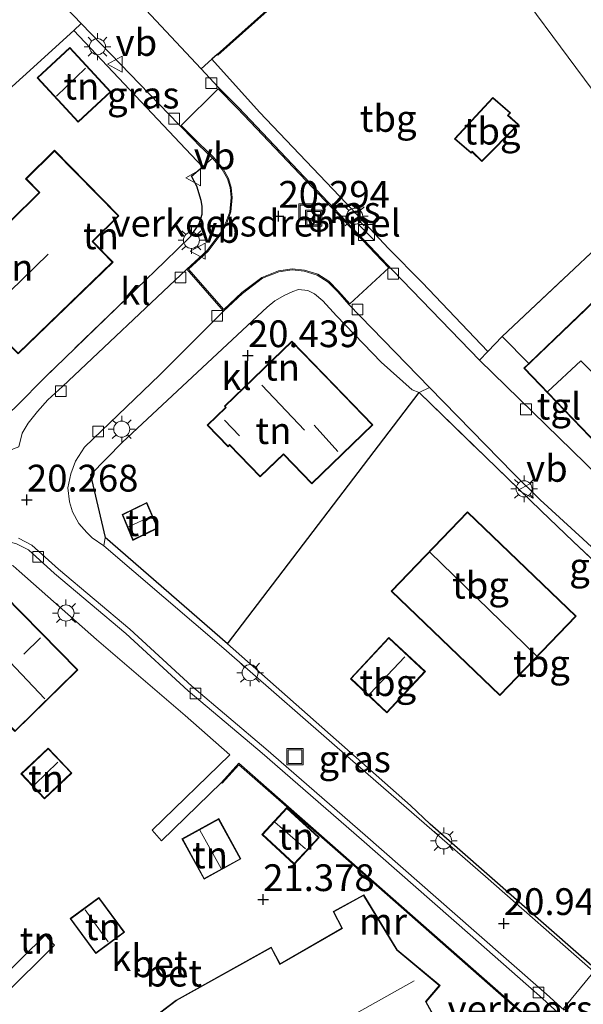
# Model space of a CAD drawing. Units: metres. Extents: x 199995 to 206345, y 362499 to 368753.
# Drawn here: x 200227 to 200280, y 364490 to 364582 of the extents above; entities that cross this region are included whole.
import ezdxf
from ezdxf.enums import TextEntityAlignment as Align

# ---------------------------------------------------------------- set-up
doc = ezdxf.new("R2010")
doc.units = ezdxf.units.M
doc.linetypes.add('IE-TERREINAFSCHEIDING', pattern=[10, 8, -2])
doc.layers.get('0').update_dxf_attribs({"lineweight": 25})
for name, color, linetype in [('B-ME-GW-HOOGTEPUNT-S-B1', 10, 'Continuous'), ('B-ME-IE-TERREINAFSCHEIDING-HAAG-L-B1', 10, 'Continuous'), ('B-ME-IE-TERREINAFSCHEIDING-HAAGRASTER-L-B1', 10, 'Continuous')]:
    doc.layers.add(name, color=color, linetype=linetype)
for name, color, linetype, lineweight in [('B-ME-IE-GRASLAND-GV-B6', 93, 'Continuous', 18), ('B-ME-IE-GRONDWERKLIJN-GROND_INGERICHT-GV-B6', 253, 'Continuous', 18), ('B-ME-IE-HULPGEOMETRIE-L-B1', 53, 'Continuous', 18), ('B-ME-IE-INRICHTINGSELEMENT-S-B1', 253, 'Continuous', 18), ('B-ME-IE-MEUBILAIR_WEGMEUBILAIR-LICHTMAST-S-B1', 8, 'Continuous', 18), ('B-ME-IE-TERREINAFSCHEIDING-DOORGANG-L-B1', 8, 'IE-TERREINAFSCHEIDING-KUNSTMATIG-OPEN', 18), ('B-ME-IE-TERREINAFSCHEIDING-RASTERHEKWERK-L-B1', 8, 'IE-TERREINAFSCHEIDING', 18), ('B-ME-KG-KADASTRAAL-DAKRAND-L-B1', 13, 'Continuous', 18), ('B-ME-KG-KADASTRAAL-NOKLIJN-L-B1', 13, 'Continuous', 18), ('B-ME-MW-MUUR-GV-B6', 8, 'IE-TERREINAFSCHEIDING-KUNSTMATIG', 18), ('B-ME-VH-DREMPEL-GV-B6', 8, 'Continuous', 18), ('B-ME-VH-VERH_SOORT-BETON-OVERIG-GV-B6', 8, 'IE-TERREINAFSCHEIDING-NATUURLIJK-HOUTWAL', 18), ('B-ME-VH-VERH_SOORT-BITUMEN-GV-B6', 8, 'IE-TERREINAFSCHEIDING-NATUURLIJK-HOUTWAL', 18), ('B-ME-VH-VERH_SOORT-KLINKERS-GV-B6', 8, 'IE-TERREINAFSCHEIDING-NATUURLIJK-HOUTWAL', 18), ('B-ME-VH-VERH_SOORT-TEGELS-GV-B6', 8, 'Continuous', 18), ('B-ME-VV-KOLK-S-B1', 8, 'Continuous', 18), ('B-ME-VW-MEUBILAIR_WEGMEUBILAIR-VERKEERSBORD-S-B1', 8, 'Continuous', 18)]:
    doc.layers.add(name, color=color, linetype=linetype, lineweight=lineweight)
doc.styles.add('NLCS-ISO', font='NLCS-ISO.TTF')
doc.linetypes.add('IE-TERREINAFSCHEIDING-KUNSTMATIG', pattern='A,4,[82,NLCS.SHX,S=0.75,R=90,X=0,Y=0],4,-2', length=10)
doc.linetypes.add('IE-TERREINAFSCHEIDING-KUNSTMATIG-OPEN', pattern='A,7,-1.5,[67,NLCS.SHX,S=0.75,R=0,X=0,Y=0],-1.5', length=10)
doc.linetypes.add('IE-TERREINAFSCHEIDING-NATUURLIJK-HOUTWAL', pattern='A,7,-1.5,[67,NLCS.SHX,S=0.75,R=45,X=0,Y=0],-1.5,7,-1.5,[70,NLCS.SHX,S=0.75,R=0,X=0,Y=0],-1.5', length=20)

# ---------------------------------------------------------------- blocks, each defined once
blk = doc.blocks.new('hoogtepunt')
for p, q in [((-0.5, 0), (0.5, 0)), ((0, 0.5), (0, -0.5))]:
    blk.add_line(p, q)
blk = doc.blocks.new('kast')
blk.add_line((-0.75, -0.75), (0.75, 0.75))
blk.add_lwpolyline([(-0.75, 0.75), (0.75, 0.75), (0.75, -0.75), (-0.75, -0.75)], close=True)
blk = doc.blocks.new('lantaarnpaal')
for p, q in [((0, 0.75), (0, 1.25)), ((-0.75, 0), (-1.25, 0)), ((-0.884, 0.884), (-0.53, 0.53)), ((0.53, 0.53), (0.884, 0.884)), ((0.75, 0), (1.25, 0)), ((-0.53, -0.53), (-0.884, -0.884)), ((0, -0.75), (0, -1.25)), ((0.53, -0.53), (0.884, -0.884))]:
    blk.add_line(p, q)
blk.add_circle((0, 0), 0.75)
blk = doc.blocks.new('kolk')
blk.add_lwpolyline([(-0.5, -0.5), (0.5, -0.5), (0.5, 0.5), (-0.5, 0.5)], close=True)
blk = doc.blocks.new('put')
for p, q in [((0.75, 0.75), (-0.75, 0.75)), ((-0.75, 0.75), (-0.75, -0.75)), ((0.75, -0.75), (0.75, 0.75)), ((-0.75, -0.75), (0.75, -0.75))]:
    blk.add_line(p, q)
blk.add_lwpolyline([(-0.625, 0.625), (0.625, 0.625), (0.625, -0.625), (-0.625, -0.625)], close=True)
blk = doc.blocks.new('verkeersbord')
for p, q in [((0, 0.75), (-0.75, -0.625)), ((0.75, -0.625), (0, 0.75)), ((-0.75, -0.625), (0.75, -0.625))]:
    blk.add_line(p, q)

msp = doc.modelspace()

# ---------------------------------------------------------------- linework, layer by layer
at = {"layer": 'B-ME-IE-GRASLAND-GV-B6'}
for points in [[(200232.483, 364582.313, 19.824), (200233.176, 364581.595, 19.834), (200232.491, 364580.938, 19.824), (200222.92, 364572.265, 20.159), (200214.869, 364564.559, 20.421), (200204.204, 364554.117, 20.218), (200200.393, 364557.148, 20.085), (200188.355, 364566.155, 19.867), (200196.895, 364576.747, 20.012), (200202.651, 364583.757, 19.947), (200214.081, 364598.275, 19.755), (200217.337, 364597.525, 19.76), (200227.582, 364587.314, 19.733), (200232.483, 364582.313, 19.824)], [(200244.117, 364570.289, 20.197), (200245.457, 364569.018, 20.257), (200244.499, 364568.194, 20.222), (200232.491, 364580.938, 19.824), (200233.176, 364581.595, 19.834), (200242.299, 364572.142, 19.963), (200243.747, 364570.666, 20.194), (200244.117, 364570.289, 20.197)], [(200271.159, 364550.946, 20.206), (200270.396, 364550.145, 20.225), (200262.282, 364558.523, 20.148), (200260.132, 364560.785, 20.284), (200247.86, 364573.726, 20.235), (200245.974, 364575.641, 20.102), (200244.396, 364577.336, 20.064), (200245.377, 364578.246, 20.025), (200249.82, 364573.31, 20.069), (200257.944, 364564.787, 20.171), (200261.884, 364560.58, 20.189), (200265.037, 364557.38, 20.142), (200271.159, 364550.946, 20.206)], [(200264.733, 364547.108, 20.379), (200265.704, 364547.584, 20.142), (200273.568, 364539.55, 20.27), (200276.06, 364537.093, 20.34), (200280.035, 364533.462, 20.39), (200288.312, 364525.798, 20.365), (200296.492, 364517.857, 20.387), (200299.556, 364514.752, 20.485), (200299.056, 364514.18, 20.521), (200294.85, 364518.056, 20.493), (200289.019, 364523.876, 20.526), (200279.131, 364533.197, 20.496), (200276.147, 364536.078, 20.479), (200264.733, 364547.108, 20.379)], [(200246.85, 364523.65, 20.532), (200263.943, 364508.528, 20.955), (200265.785, 364506.807, 20.982), (200282.153, 364492.444, 20.933), (200281.966, 364492.207, 20.933), (200281.005, 364493.065, 20.918), (200270.957, 364501.91, 20.944), (200258.55, 364512.694, 20.77), (200246.486, 364523.207, 20.564), (200235.295, 364532.797, 20.312), (200235.403, 364533.576, 20.312), (200246.85, 364523.65, 20.532)]]:
    msp.add_polyline3d(points, dxfattribs=at)
at = {"layer": 'B-ME-IE-GRONDWERKLIJN-GROND_INGERICHT-GV-B6'}
for points in [[(200296.482, 364586.5, 19.975), (200302.268, 364580.366, 20.127), (200293.693, 364572.276, 20.133), (200287.55, 364566.48, 20.137), (200265.391, 364596.344, 19.873), (200269.822, 364600.021, 19.841), (200274.448, 364604.215, 19.892), (200276.914, 364606.242, 19.922), (200277.619, 364605.513, 19.951), (200296.482, 364586.5, 19.975)], [(200287.55, 364566.48, 20.137), (200272.505, 364552.36, 20.173), (200271.159, 364550.946, 20.206), (200265.037, 364557.38, 20.142), (200261.884, 364560.58, 20.189), (200257.944, 364564.787, 20.171), (200249.82, 364573.31, 20.069), (200245.377, 364578.246, 20.025), (200245.879, 364578.694, 20.025), (200245.946, 364578.62, 19.783), (200255.446, 364587.127, 19.705), (200255.379, 364587.201, 20.025), (200260.894, 364592.177, 19.965), (200265.391, 364596.344, 19.873), (200287.55, 364566.48, 20.137)], [(200255.379, 364587.201, 20.025), (200245.879, 364578.694, 20.025), (200245.377, 364578.246, 20.025), (200244.396, 364577.336, 20.064), (200237.826, 364584.393, 19.904)], [(200244.499, 364568.194, 20.222), (200243.47, 364567.319, 20.239), (200243.982, 364566.375, 20.292), (200244.383, 364565.051, 20.297), (200244.489, 364564.506, 20.299), (200244.468, 364563.785, 20.302), (200244.2, 364562.863, 20.298), (200243.416, 364561.722, 20.274), (200240.987, 364559.342, 20.233), (200238.343, 364556.812, 20.229), (200229.778, 364548.522, 20.334), (200227.18, 364545.901, 20.315), (200222.101, 364541.043, 20.31), (200204.204, 364554.117, 20.218), (200214.869, 364564.559, 20.421), (200222.92, 364572.265, 20.159), (200232.491, 364580.938, 19.824), (200244.499, 364568.194, 20.222)], [(200235.955, 364575.203, 20.498), (200232.107, 364579.352, 20.498), (200229.049, 364576.516, 20.498), (200232.896, 364572.367, 20.498), (200235.955, 364575.203, 20.498)], [(200304.926, 364542.985, 20.599), (200294.467, 364532.102, 20.531), (200287.427, 364538.254, 20.451), (200283.845, 364541.385, 20.284), (200303.099, 364559.874, 20.284), (200302.671, 364560.32, 20.284), (200310.093, 364567.447, 20.284), (200304.414, 364573.361, 20.284), (200303.876, 364572.846, 20.284), (200302.331, 364574.455, 20.284), (200295.321, 364567.724, 20.284), (200294.503, 364568.575, 20.284), (200274.985, 364549.834, 20.284), (200272.505, 364552.36, 20.173), (200287.55, 364566.48, 20.137), (200289.158, 364564.319, 20.153), (200294.591, 364569.4, 20.153), (200302.166, 364576.278, 20.153), (200310.682, 364567.431, 20.22), (200303.361, 364559.857, 20.225), (200297.01, 364553.646, 20.225), (200304.926, 364542.985, 20.599)], [(200274.039, 364572.149, 19.888), (200273.064, 364573.007, 19.888), (200273.277, 364573.239, 19.888), (200271.623, 364574.678, 19.888), (200268.052, 364570.803, 19.888), (200269.602, 364569.469, 19.888), (200269.704, 364569.571, 19.888), (200270.607, 364568.678, 19.888), (200274.039, 364572.149, 19.888)], [(200223.013, 364550.405, 20.313), (200225.331, 364552.689, 20.313), (200227.276, 364550.714, 20.313), (200236.156, 364559.279, 20.313), (200234.267, 364561.21, 20.313), (200236.705, 364563.612, 20.313), (200230.672, 364569.735, 20.313), (200227.982, 364567.085, 20.313), (200229.253, 364565.796, 20.313), (200221.104, 364557.768, 20.313), (200219.722, 364559.17, 20.402), (200217.01, 364556.499, 20.43), (200223.013, 364550.405, 20.313)], [(200257.031, 364554.286, 20.282), (200261.21, 364549.957, 20.33), (200264.107, 364547.361, 20.354), (200264.733, 364547.108, 20.379), (200246.85, 364523.65, 20.532), (200235.403, 364533.576, 20.312), (200234.046, 364539.421, 20.409), (200237.032, 364542.462, 20.395), (200250.54, 364555.097, 20.334), (200251.253, 364555.672, 20.333), (200252.193, 364556.204, 20.334), (200252.935, 364556.562, 20.337), (200253.465, 364556.748, 20.336), (200254.349, 364556.633, 20.337), (200254.973, 364556.321, 20.333), (200255.76, 364555.689, 20.319), (200257.031, 364554.286, 20.282)], [(200260.427, 364544.101, 20.644), (200252.866, 364551.925, 20.644), (200246.561, 364545.832, 20.644), (200246.662, 364545.728, 20.644), (200244.943, 364544.066, 20.644), (200246.898, 364542.042, 20.644), (200247.041, 364542.181, 20.644), (200249.896, 364539.226, 20.644), (200252.069, 364541.326, 20.644), (200254.718, 364538.584, 20.644), (200260.427, 364544.101, 20.644)], [(200276.147, 364536.078, 20.479), (200279.131, 364533.197, 20.496), (200289.019, 364523.876, 20.526), (200294.85, 364518.056, 20.493), (200299.056, 364514.18, 20.521), (200282.153, 364492.444, 20.933), (200265.785, 364506.807, 20.982), (200263.943, 364508.528, 20.955), (200246.85, 364523.65, 20.532), (200264.733, 364547.108, 20.379), (200276.147, 364536.078, 20.479)], [(200240.331, 364534.459, 20.753), (200239.309, 364536.836, 20.753), (200237.002, 364535.726, 20.753), (200238.014, 364533.307, 20.753), (200240.331, 364534.459, 20.753)], [(200269.26, 364535.985, 20.461), (200262.133, 364528.564, 20.626), (200272.293, 364518.807, 20.69), (200279.42, 364526.228, 20.57), (200269.26, 364535.985, 20.461)], [(200207.894, 364489.558, 20.78), (200198.366, 364499.518, 20.637), (200197.856, 364500.556, 20.641), (200197.536, 364501.667, 20.643), (200197.416, 364502.817, 20.641), (200197.499, 364503.971, 20.637), (200197.782, 364505.092, 20.631), (200198.258, 364506.146, 20.622), (200198.911, 364507.1, 20.611), (200205.384, 364513.203, 20.543), (200215.953, 364523.588, 20.474), (200223.889, 364531.077, 20.395), (200224.607, 364531.359, 20.372), (200225.375, 364531.431, 20.353), (200226.132, 364531.287, 20.341), (200226.821, 364530.939, 20.335), (200227.386, 364530.414, 20.337), (200234.598, 364524.058, 20.443), (200242.874, 364516.937, 20.645), (200247.068, 364513.268, 20.706), (200239.809, 364506.242, 21.064), (200240.679, 364505.225, 21.064), (200246.283, 364510.679, 20.831)], [(200232.874, 364521.216, 20.685), (200225.962, 364528.254, 20.621), (200220.148, 364522.544, 20.637), (200222.922, 364519.718, 20.648), (200221.026, 364517.856, 20.648), (200224.475, 364514.344, 20.785), (200226.307, 364516.143, 20.737), (200226.992, 364515.445, 20.716), (200232.874, 364521.216, 20.685)], [(200261.737, 364517.201, 20.825), (200265.326, 364521.049, 20.827), (200261.914, 364524.232, 20.757), (200258.325, 364520.384, 20.823), (200261.737, 364517.201, 20.825)], [(200229.757, 364509.165, 21.018), (200232.305, 364511.575, 20.971), (200230.097, 364513.91, 20.849), (200227.548, 364511.499, 20.876), (200229.757, 364509.165, 21.018)], [(200246.283, 364510.679, 20.831), (200246.357, 364510.612, 21.284), (200247.917, 364512.341, 21.284), (200258.639, 364502.922, 21.388), (200274.255, 364489.205, 21.383)], [(200255.401, 364505.565, 21.287), (200252.396, 364508.345, 21.187), (200250.061, 364505.82, 21.16), (200253.065, 364503.041, 21.297), (200255.401, 364505.565, 21.287)], [(200244.654, 364501.666, 21.166), (200248.093, 364503.552, 21.166), (200246.031, 364507.313, 21.166), (200242.592, 364505.427, 21.166), (200244.654, 364501.666, 21.166)], [(200216.188, 364481.133, 21.019), (200230.687, 364495.507, 21.072), (200229.795, 364496.438, 21.069), (200225.42, 364492.123, 20.896), (200223.496, 364494.091, 20.896), (200223.742, 364494.331, 20.896), (200224.882, 364493.165, 20.896), (200226.59, 364494.834, 20.896), (200223.832, 364497.655, 20.896), (200222.323, 364496.181, 20.896), (200217.998, 364500.605, 20.896), (200214.975, 364497.65, 20.896), (200220.92, 364491.569, 20.896), (200221.434, 364492.071, 20.896), (200222.804, 364490.67, 20.896), (200223.84, 364491.683, 20.896), (200224.392, 364491.119, 20.896), (200215.222, 364482.2, 20.99)], [(200237.228, 364496.704, 21.329), (200234.839, 364499.958, 21.329), (200232.142, 364497.977, 21.329), (200234.531, 364494.724, 21.329), (200237.228, 364496.704, 21.329)], [(200266.185, 364488.792, 21.554), (200265.405, 364490.214, 21.554), (200266.702, 364491.726, 21.554), (200262.689, 364495.062, 21.554), (200259.573, 364500.192, 21.554), (200256.725, 364498.627, 21.554), (200257.509, 364497.069, 21.554), (200251.749, 364493.752, 21.554), (200250.935, 364495.319, 21.554), (200242.046, 364490.367, 21.554), (200233.853, 364484.125, 21.406)]]:
    msp.add_polyline3d(points, dxfattribs=at)
at = {"layer": 'B-ME-IE-HULPGEOMETRIE-L-B1'}
msp.add_polyline3d([(200265.391, 364596.344, 19.873), (200287.55, 364566.48, 20.137), (200289.158, 364564.319, 20.153), (200294.591, 364569.4, 20.153), (200302.166, 364576.278, 20.153), (200310.682, 364567.431, 20.22), (200303.361, 364559.857, 20.225), (200297.01, 364553.646, 20.225), (200304.926, 364542.985, 20.599), (200306.902, 364540.324, 20.684), (200331.863, 364566.548, 20.825)], dxfattribs=at)
at = {"layer": 'B-ME-IE-TERREINAFSCHEIDING-DOORGANG-L-B1'}
for p, q in [((200274.985, 364549.834, 20.284), (200272.505, 364552.36, 20.173)), ((200276.147, 364536.078, 20.479), (200279.131, 364533.197, 20.496)), ((200265.785, 364506.807, 20.982), (200263.943, 364508.528, 20.955))]:
    msp.add_line(p, q, dxfattribs=at)
at = {"layer": 'B-ME-IE-TERREINAFSCHEIDING-HAAG-L-B1'}
for p, q in [((200243.47, 364567.319, 20.239), (200244.499, 364568.194, 20.222)), ((200234.046, 364539.421, 20.409), (200235.403, 364533.576, 20.312)), ((200246.85, 364523.65, 20.532), (200235.403, 364533.576, 20.312)), ((200263.943, 364508.528, 20.955), (200246.85, 364523.65, 20.532)), ((200282.153, 364492.444, 20.933), (200265.785, 364506.807, 20.982))]:
    msp.add_line(p, q, dxfattribs=at)
for points in [[(200244.499, 364568.194, 20.222), (200232.491, 364580.938, 19.824), (200222.92, 364572.265, 20.159)], [(200240.987, 364559.342, 20.233), (200243.416, 364561.722, 20.274), (200244.2, 364562.863, 20.298), (200244.468, 364563.785, 20.302), (200244.489, 364564.506, 20.299), (200244.383, 364565.051, 20.297), (200243.982, 364566.375, 20.292), (200243.47, 364567.319, 20.239)], [(200234.046, 364539.421, 20.409), (200237.032, 364542.462, 20.395), (200250.54, 364555.097, 20.334)]]:
    msp.add_polyline3d(points, dxfattribs=at)
at = {"layer": 'B-ME-IE-TERREINAFSCHEIDING-HAAGRASTER-L-B1'}
msp.add_line((200246.85, 364523.65, 20.532), (200264.733, 364547.108, 20.379), dxfattribs=at)
msp.add_polyline3d([(200245.879, 364578.694, 20.025), (200245.377, 364578.246, 20.025), (200249.82, 364573.31, 20.069), (200257.944, 364564.787, 20.171), (200261.884, 364560.58, 20.189), (200265.037, 364557.38, 20.142), (200271.159, 364550.946, 20.206)], dxfattribs=at)
at = {"layer": 'B-ME-IE-TERREINAFSCHEIDING-RASTERHEKWERK-L-B1'}
for p, q in [((200272.505, 364552.36, 20.173), (200287.55, 364566.48, 20.137)), ((200238.343, 364556.812, 20.229), (200229.778, 364548.522, 20.334)), ((200264.733, 364547.108, 20.379), (200276.147, 364536.078, 20.479))]:
    msp.add_line(p, q, dxfattribs=at)
msp.add_polyline3d([(200279.131, 364533.197, 20.496), (200289.019, 364523.876, 20.526), (200294.85, 364518.056, 20.493), (200299.056, 364514.18, 20.521)], dxfattribs=at)
at = {"layer": 'B-ME-KG-KADASTRAAL-DAKRAND-L-B1'}
for points in [[(200235.884, 364575.206, 22.243), (200232.898, 364572.438, 22.328), (200229.119, 364576.514, 22.451), (200232.104, 364579.281, 22.439), (200235.884, 364575.206, 22.243)], [(200273.966, 364572.146, 21.987), (200270.607, 364568.749, 21.976), (200269.704, 364569.642, 21.976), (200269.599, 364569.537, 21.976), (200268.124, 364570.807, 21.817), (200271.627, 364574.608, 21.817), (200273.205, 364573.235, 21.942), (200272.993, 364573.003, 21.942), (200273.966, 364572.146, 21.987)], [(200303.028, 364559.875, 24.437), (200288.721, 364546.138, 24.437), (200288.685, 364546.103, 26.624), (200283.531, 364541.154, 26.506), (200282.991, 364540.635, 24.687), (200279.06, 364544.73, 24.687), (200279.025, 364544.766, 26.563), (200274.59, 364549.385, 26.764), (200280.246, 364554.816, 26.423), (200280.282, 364554.851, 24.958), (200280.978, 364555.519, 24.634), (200281.014, 364555.554, 22.501), (200294.502, 364568.504, 22.501), (200295.32, 364567.653, 23.181), (200295.356, 364567.688, 22.068), (200302.33, 364574.384, 22.068), (200303.875, 364572.775, 22.665), (200304.413, 364573.29, 22.665), (200310.022, 364567.448, 22.665), (200302.636, 364560.356, 22.665), (200302.6, 364560.321, 24.716), (200303.028, 364559.875, 24.437)], [(200223.014, 364550.476, 23.249), (200217.081, 364556.498, 23.249), (200219.721, 364559.099, 23.249), (200221.068, 364557.733, 23.249), (200221.103, 364557.697, 27.034), (200229.324, 364565.795, 27.165), (200229.289, 364565.831, 23.309), (200228.053, 364567.084, 23.309), (200230.671, 364569.664, 23.309), (200236.634, 364563.613, 23.309), (200234.232, 364561.246, 23.309), (200234.196, 364561.211, 27.058), (200236.085, 364559.28, 27.058), (200227.277, 364550.784, 27.058), (200225.332, 364552.76, 27.058), (200225.296, 364552.725, 23.249), (200223.014, 364550.476, 23.249)], [(200260.356, 364544.102, 23.075), (200254.719, 364538.655, 23.086), (200252.105, 364541.361, 23.086), (200252.07, 364541.397, 26.783), (200251.428, 364540.776, 26.296), (200251.392, 364540.741, 23.286), (200249.897, 364539.297, 23.286), (200247.042, 364542.252, 23.7), (200246.899, 364542.113, 23.449), (200245.014, 364544.065, 23.449), (200246.697, 364545.692, 24.738), (200246.733, 364545.727, 26.185), (200246.632, 364545.831, 26.185), (200252.865, 364551.854, 25.429), (200256.004, 364548.605, 25.419), (200256.039, 364548.569, 23.075), (200260.356, 364544.102, 23.075)], [(200240.266, 364534.483, 22.735), (200238.04, 364533.376, 22.735), (200237.066, 364535.702, 22.735), (200239.284, 364536.768, 22.735), (200240.266, 364534.483, 22.735)], [(200269.261, 364535.914, 24.795), (200279.349, 364526.227, 24.795), (200272.292, 364518.878, 24.795), (200262.204, 364528.565, 24.795), (200269.261, 364535.914, 24.795)], [(200232.803, 364521.217, 24.079), (200226.993, 364515.516, 24.132), (200226.308, 364516.214, 24.107), (200224.475, 364514.415, 24.095), (200221.097, 364517.856, 24.11), (200222.993, 364519.717, 24.118), (200220.218, 364522.543, 24.151), (200225.961, 364528.183, 24.092), (200232.803, 364521.217, 24.079)], [(200261.735, 364517.272, 23.122), (200258.396, 364520.387, 23.147), (200261.916, 364524.161, 23.115), (200265.256, 364521.047, 23.111), (200261.735, 364517.272, 23.122)], [(200229.759, 364509.235, 23.169), (200227.619, 364511.497, 23.169), (200230.095, 364513.839, 23.169), (200232.234, 364511.577, 23.169), (200229.759, 364509.235, 23.169)], [(200255.33, 364505.563, 23.271), (200253.062, 364503.112, 23.392), (200250.131, 364505.823, 23.393), (200252.399, 364508.274, 23.271), (200255.33, 364505.563, 23.271)], [(200244.674, 364501.734, 23.152), (200242.66, 364505.407, 23.152), (200246.011, 364507.245, 23.152), (200248.025, 364503.572, 23.152), (200244.674, 364501.734, 23.152)], [(200237.158, 364496.714, 23.244), (200234.542, 364494.793, 23.244), (200232.212, 364497.966, 23.244), (200234.829, 364499.888, 23.244), (200237.158, 364496.714, 23.244)], [(200233.923, 364484.115, 24.411), (200242.073, 364490.325, 24.389), (200250.915, 364495.25, 24.388), (200251.729, 364493.683, 24.399), (200257.575, 364497.05, 24.429), (200256.791, 364498.607, 24.438), (200259.555, 364500.125, 24.424), (200262.65, 364495.028, 24.41), (200266.631, 364491.72, 24.456), (200265.377, 364490.258, 24.456), (200265.344, 364490.22, 26.013), (200266.117, 364488.812, 24.527)]]:
    msp.add_polyline3d(points, dxfattribs=at)
at = {"layer": 'B-ME-KG-KADASTRAAL-NOKLIJN-L-B1'}
for p, q in [((200233.581, 364577.408, 23.484), (200230.866, 364574.789, 23.539)), ((200230.083, 364560.036, 30.222), (200226.512, 364556.554, 30.222)), ((200250.039, 364547.793, 29.011), (200254.032, 364543.584, 29.01)), ((200246.563, 364544.523, 24.438), (200247.95, 364543.057, 24.438)), ((200257.159, 364541.609, 25.999), (200254.934, 364544.075, 25.982)), ((200237.593, 364534.572, 23.154), (200239.749, 364535.561, 23.16)), ((200265.757, 364532.193, 29.492), (200275.721, 364522.522, 29.51)), ((200229.767, 364518.514, 29.024), (200223.363, 364525.254, 29)), ((200227.804, 364522.66, 27.256), (200229.365, 364524.187, 27.246)), ((200263.399, 364522.419, 24.817), (200260.137, 364518.963, 24.813)), ((200230.998, 364512.581, 23.4), (200228.818, 364510.459, 23.383)), ((200254.139, 364504.494, 23.583), (200251.277, 364506.989, 23.583)), ((200244.273, 364506.235, 23.663), (200246.255, 364502.658, 23.693)), ((200233.546, 364498.804, 23.652), (200235.705, 364495.81, 23.623))]:
    msp.add_line(p, q, dxfattribs=at)
for points in [[(200283.884, 364546.031, 29.179), (200279.855, 364550.069, 29.179), (200276.758, 364547.199, 29.179)], [(200264.278, 364492.155, 28.209), (200247.058, 364482.498, 28.116), (200231.489, 364470.852, 27.806)]]:
    msp.add_polyline3d(points, dxfattribs=at)
at = {"layer": 'B-ME-MW-MUUR-GV-B6'}
for points in [[(200255.446, 364587.127, 19.705), (200245.946, 364578.62, 19.783), (200245.879, 364578.694, 20.025), (200255.379, 364587.201, 20.025), (200255.446, 364587.127, 19.705)], [(200274.431, 364489.183, 21.074), (200270.428, 364487.134, 21.096), (200267.249, 364485.506, 21.114), (200267.203, 364485.595, 21.304), (200274.255, 364489.205, 21.383), (200258.639, 364502.922, 21.388), (200247.917, 364512.341, 21.284), (200246.357, 364510.612, 21.284), (200246.283, 364510.679, 20.831), (200247.909, 364512.481, 20.872), (200274.431, 364489.183, 21.074)]]:
    msp.add_polyline3d(points, dxfattribs=at)
at = {"layer": 'B-ME-VH-DREMPEL-GV-B6'}
for points in [[(200242.53, 364572.05, 19.988), (200245.982, 364575.491, 20.073), (200247.788, 364573.657, 20.235), (200260.059, 364560.716, 20.284), (200261.922, 364558.756, 20.199), (200258.283, 364555.388, 20.199), (200257.228, 364556.589, 20.229), (200256.314, 364557.507, 20.276), (200255.273, 364558.156, 20.306), (200254.036, 364558.551, 20.326), (200252.896, 364558.661, 20.336), (200251.611, 364558.473, 20.317), (200250.057, 364557.872, 20.299), (200248.181, 364556.448, 20.276), (200246.505, 364554.864, 20.14), (200243.213, 364558.651, 20.17), (200245.034, 364560.325, 20.287), (200246.237, 364561.944, 20.219), (200246.781, 364562.944, 20.219), (200247.146, 364563.976, 20.228), (200247.271, 364565.32, 20.223), (200247.177, 364566.272, 20.219), (200246.922, 364567.115, 20.25), (200246.442, 364568.006, 20.251), (200245.53, 364569.087, 20.257), (200244.186, 364570.362, 20.197), (200242.53, 364572.05, 19.988)], [(200278.233, 364489.577, 20.917), (200280.97, 364492.924, 20.932), (200284.951, 364489.445, 20.888), (200282.198, 364486.197, 20.927), (200278.233, 364489.577, 20.917)]]:
    msp.add_polyline3d(points, dxfattribs=at)
at = {"layer": 'B-ME-VH-VERH_SOORT-BETON-OVERIG-GV-B6'}
for points in [[(200277.807, 364489.12, 20.954), (200276.265, 364490.515, 20.918), (200269.504, 364496.449, 20.865), (200259.348, 364505.354, 20.796), (200250.081, 364513.426, 20.63), (200243.161, 364519.262, 20.567), (200237.342, 364524.595, 20.337), (200230.693, 364530.204, 20.281), (200228.257, 364532.406, 20.292), (200227.123, 364532.985, 20.271), (200225.898, 364533.33, 20.261), (200224.629, 364533.426, 20.262), (200223.365, 364533.271, 20.274), (200222.157, 364532.87, 20.297), (200219.465, 364530.658, 20.347), (200208.668, 364520.298, 20.461), (200198.585, 364510.665, 20.501), (200195.397, 364507.269, 20.646), (200194.8, 364506.232, 20.659), (200194.447, 364505.09, 20.67), (200194.353, 364503.898, 20.678), (200194.524, 364502.714, 20.682), (200194.951, 364501.597, 20.683), (200195.613, 364500.601, 20.68)], [(200227.325, 364533.5, 20.271), (200228.572, 364532.863, 20.292), (200231.055, 364530.618, 20.281), (200237.705, 364525.008, 20.337), (200243.524, 364519.675, 20.567), (200250.439, 364513.844, 20.63), (200259.71, 364505.768, 20.796), (200269.867, 364496.862, 20.865), (200276.631, 364490.926, 20.918), (200278.284, 364489.43, 20.954)]]:
    msp.add_polyline3d(points, dxfattribs=at)
at = {"layer": 'B-ME-VH-VERH_SOORT-BITUMEN-GV-B6'}
for points in [[(200237.826, 364584.393, 19.904), (200244.396, 364577.336, 20.064), (200245.974, 364575.641, 20.102), (200247.86, 364573.726, 20.235), (200260.132, 364560.785, 20.284), (200262.282, 364558.523, 20.148), (200270.396, 364550.145, 20.225), (200285.247, 364535.666, 20.385), (200292.16, 364529.29, 20.408), (200295.391, 364526.608, 20.404), (200299.753, 364522.632, 20.403), (200304.979, 364518.403, 20.442), (200306.754, 364516.904, 20.465), (200308.707, 364515.518, 20.468), (200311.51, 364513.774, 20.417), (200312.889, 364513.023, 20.403), (200314.921, 364512.026, 20.392), (200317.073, 364511.11, 20.417), (200319.103, 364510.386, 20.413), (200321.542, 364509.619, 20.402), (200324.397, 364508.872, 20.379), (200327.737, 364508.311, 20.392), (200330.7, 364508.158, 20.399), (200335.997, 364500.998, 20.42)], [(200288.312, 364525.798, 20.365), (200280.035, 364533.462, 20.39), (200276.06, 364537.093, 20.34), (200273.568, 364539.55, 20.27), (200265.704, 364547.584, 20.142), (200258.185, 364555.345, 20.104), (200257.155, 364556.521, 20.229), (200256.251, 364557.428, 20.276), (200255.231, 364558.065, 20.306), (200254.016, 364558.452, 20.326), (200252.898, 364558.56, 20.336), (200251.637, 364558.376, 20.317), (200250.106, 364557.784, 20.299), (200248.249, 364556.375, 20.276), (200246.462, 364554.71, 20.124), (200243.038, 364558.634, 20.117), (200244.954, 364560.385, 20.287), (200246.153, 364561.998, 20.219), (200246.689, 364562.985, 20.219), (200247.048, 364563.998, 20.228), (200247.171, 364565.32, 20.223), (200247.078, 364566.252, 20.219), (200246.829, 364567.076, 20.25), (200246.359, 364567.949, 20.251), (200245.457, 364569.018, 20.257), (200244.117, 364570.289, 20.197), (200243.747, 364570.666, 20.194), (200242.299, 364572.142, 19.963), (200233.176, 364581.595, 19.834), (200232.483, 364582.313, 19.824)], [(200183.172, 364503.251, 20.576), (200191.795, 364511.66, 20.6), (200193.87, 364513.706, 20.497), (200202.556, 364522.154, 20.418), (200212.435, 364531.426, 20.35), (200216.812, 364535.681, 20.306), (200217.366, 364536.198, 20.298), (200217.933, 364536.658, 20.29), (200218.791, 364537.361, 20.295), (200219.481, 364537.926, 20.299), (200222.808, 364539.542, 20.316), (200226.854, 364541.862, 20.268), (200227.351, 364542.046, 20.257), (200227.659, 364543.305, 20.256), (200228.231, 364544.262, 20.265), (200229.098, 364545.354, 20.278), (200230.055, 364546.433, 20.26), (200231.415, 364547.67, 20.256), (200243.038, 364558.634, 20.117), (200246.462, 364554.71, 20.124)], [(200246.462, 364554.71, 20.124), (200240.517, 364548.773, 20.118), (200233.476, 364542.017, 20.212), (200232.63, 364540.702, 20.245), (200232.197, 364539.532, 20.278), (200231.939, 364538.208, 20.285), (200232.09, 364536.899, 20.33), (200232.365, 364535.981, 20.362), (200232.97, 364534.87, 20.361), (200233.71, 364534.031, 20.347), (200234.188, 364533.551, 20.337), (200235.295, 364532.797, 20.312), (200246.486, 364523.207, 20.564), (200258.55, 364512.694, 20.77), (200270.957, 364501.91, 20.944), (200281.005, 364493.065, 20.918), (200281.966, 364492.207, 20.933), (200283.936, 364490.45, 20.965), (200284.993, 364489.546, 20.952)], [(200278.284, 364489.43, 20.954), (200276.631, 364490.926, 20.918), (200269.867, 364496.862, 20.865), (200259.71, 364505.768, 20.796), (200250.439, 364513.844, 20.63), (200243.524, 364519.675, 20.567), (200237.705, 364525.008, 20.337), (200231.055, 364530.618, 20.281), (200228.572, 364532.863, 20.292), (200227.325, 364533.5, 20.271)]]:
    msp.add_polyline3d(points, dxfattribs=at)
at = {"layer": 'B-ME-VH-VERH_SOORT-KLINKERS-GV-B6'}
for points in [[(200227.18, 364545.901, 20.315), (200229.778, 364548.522, 20.334), (200238.343, 364556.812, 20.229), (200240.987, 364559.342, 20.233), (200243.416, 364561.722, 20.274), (200244.2, 364562.863, 20.298), (200244.468, 364563.785, 20.302), (200244.489, 364564.506, 20.299), (200244.383, 364565.051, 20.297), (200243.982, 364566.375, 20.292), (200243.47, 364567.319, 20.239), (200244.499, 364568.194, 20.222), (200245.457, 364569.018, 20.257), (200246.359, 364567.949, 20.251), (200246.829, 364567.076, 20.25), (200247.078, 364566.252, 20.219), (200247.171, 364565.32, 20.223), (200247.048, 364563.998, 20.228), (200246.689, 364562.985, 20.219), (200246.153, 364561.998, 20.219), (200244.954, 364560.385, 20.287)], [(200244.954, 364560.385, 20.287), (200243.038, 364558.634, 20.117), (200231.415, 364547.67, 20.256), (200230.055, 364546.433, 20.26), (200229.098, 364545.354, 20.278), (200228.231, 364544.262, 20.265), (200227.659, 364543.305, 20.256), (200227.351, 364542.046, 20.257)], [(200265.704, 364547.584, 20.142), (200264.733, 364547.108, 20.379), (200264.107, 364547.361, 20.354), (200261.21, 364549.957, 20.33), (200257.031, 364554.286, 20.282), (200255.76, 364555.689, 20.319), (200254.973, 364556.321, 20.333), (200254.349, 364556.633, 20.337), (200253.465, 364556.748, 20.336), (200252.935, 364556.562, 20.337), (200252.193, 364556.204, 20.334), (200251.253, 364555.672, 20.333), (200250.54, 364555.097, 20.334), (200237.032, 364542.462, 20.395), (200234.046, 364539.421, 20.409), (200235.403, 364533.576, 20.312), (200235.295, 364532.797, 20.312), (200234.188, 364533.551, 20.337), (200233.71, 364534.031, 20.347), (200232.97, 364534.87, 20.361), (200232.365, 364535.981, 20.362), (200232.09, 364536.899, 20.33), (200231.939, 364538.208, 20.285), (200232.197, 364539.532, 20.278), (200232.63, 364540.702, 20.245), (200233.476, 364542.017, 20.212), (200240.517, 364548.773, 20.118), (200246.462, 364554.71, 20.124), (200248.249, 364556.375, 20.276), (200250.106, 364557.784, 20.299), (200251.637, 364558.376, 20.317), (200252.898, 364558.56, 20.336), (200254.016, 364558.452, 20.326), (200255.231, 364558.065, 20.306), (200256.251, 364557.428, 20.276), (200257.155, 364556.521, 20.229), (200258.185, 364555.345, 20.104), (200265.704, 364547.584, 20.142)], [(200227.123, 364532.985, 20.271), (200228.257, 364532.406, 20.292), (200230.693, 364530.204, 20.281), (200237.342, 364524.595, 20.337), (200243.161, 364519.262, 20.567), (200250.081, 364513.426, 20.63), (200259.348, 364505.354, 20.796), (200269.504, 364496.449, 20.865), (200276.265, 364490.515, 20.918), (200277.807, 364489.12, 20.954)], [(200274.431, 364489.183, 21.074), (200247.909, 364512.481, 20.872), (200246.283, 364510.679, 20.831), (200240.679, 364505.225, 21.064), (200239.809, 364506.242, 21.064), (200247.068, 364513.268, 20.706), (200242.874, 364516.937, 20.645), (200234.598, 364524.058, 20.443), (200227.386, 364530.414, 20.337)], [(200215.222, 364482.2, 20.99), (200224.392, 364491.119, 20.896), (200225.42, 364492.123, 20.896), (200229.795, 364496.438, 21.069), (200230.687, 364495.507, 21.072), (200216.188, 364481.133, 21.019)]]:
    msp.add_polyline3d(points, dxfattribs=at)
at = {"layer": 'B-ME-VH-VERH_SOORT-TEGELS-GV-B6'}
msp.add_polyline3d([(200274.985, 364549.834, 20.284), (200274.519, 364549.386, 20.284), (200282.99, 364540.564, 20.284), (200283.845, 364541.385, 20.284), (200287.427, 364538.254, 20.451), (200285.247, 364535.666, 20.385), (200270.396, 364550.145, 20.225), (200271.159, 364550.946, 20.206), (200272.505, 364552.36, 20.173), (200274.985, 364549.834, 20.284)], dxfattribs=at)

# ---------------------------------------------------------------- block references
at = {"layer": 'B-ME-GW-HOOGTEPUNT-S-B1', "rotation": 90}
for p in [(200251.604, 364563.594, 20.294), (200251.604, 364563.594, 20.294), (200248.753, 364550.57, 20.439), (200248.753, 364550.57, 20.439), (200228.11, 364537.086, 20.268), (200228.11, 364537.086, 20.268), (200250.177, 364499.767, 21.378), (200250.177, 364499.767, 21.378), (200272.662, 364497.531, 20.94), (200272.662, 364497.531, 20.94)]:
    msp.add_blockref('hoogtepunt', p, dxfattribs=at)
at = {"layer": 'B-ME-IE-INRICHTINGSELEMENT-S-B1', "rotation": 90}
for name, p in [('put', (200254.248, 364563.98, 20.354)), ('put', (200254.891, 364563.391, 20.327)), ('kast', (200259.83, 364562.064, 21.296)), ('put', (200253.147, 364513.101, 20.698))]:
    msp.add_blockref(name, p, dxfattribs=at)
at = {"layer": 'B-ME-IE-MEUBILAIR_WEGMEUBILAIR-LICHTMAST-S-B1', "rotation": 90}
for p in [(200234.7, 364579.417, 19.842), (200258.721, 364563.574, 20.216), (200243.473, 364561.329, 20.313), (200236.961, 364543.691, 20.214), (200274.551, 364538.118, 20.347), (200231.756, 364526.518, 20.461), (200248.954, 364520.946, 20.598), (200267.047, 364505.228, 21.046)]:
    msp.add_blockref('lantaarnpaal', p, dxfattribs=at)
at = {"layer": 'B-ME-VV-KOLK-S-B1', "rotation": 90}
for p in [(200245.335, 364576.017, 20.045), (200241.87, 364572.692, 20.126), (200262.325, 364558.214, 20.177), (200242.465, 364557.862, 20.134), (200258.975, 364554.874, 20.278), (200245.866, 364554.277, 20.104), (200231.275, 364547.252, 20.232), (200274.727, 364545.543, 20.278), (200234.75, 364543.47, 20.218), (200229.156, 364531.772, 20.309), (200243.864, 364518.996, 20.577), (200275.902, 364491.072, 20.918)]:
    msp.add_blockref('kolk', p, dxfattribs=at)
at = {"layer": 'B-ME-VW-MEUBILAIR_WEGMEUBILAIR-VERKEERSBORD-S-B1', "rotation": 90}
for p in [(200236.389, 364577.777, 19.879), (200243.698, 364567.181, 20.319), (200244.117, 364560.315, 20.33), (200274.741, 364537.997, 20.347)]:
    msp.add_blockref('verkeersbord', p, dxfattribs=at)

# ---------------------------------------------------------------- texts
at = {"layer": 'B-ME-GW-HOOGTEPUNT-S-B1', "ltscale": 0.2, "style": 'NLCS-ISO'}
for s, p in [('20.294', (200251.604, 364563.594, 20.294)), ('20.294', (200251.604, 364563.594, 20.294)), ('20.439', (200248.753, 364550.57, 20.439)), ('20.439', (200248.753, 364550.57, 20.439)), ('20.268', (200228.11, 364537.086, 20.268)), ('20.268', (200228.11, 364537.086, 20.268)), ('21.378', (200250.177, 364499.767, 21.378)), ('21.378', (200250.177, 364499.767, 21.378)), ('20.94', (200272.662, 364497.531, 20.94)), ('20.94', (200272.662, 364497.531, 20.94))]:
    msp.add_text(s, height=2.5, dxfattribs=at).set_placement(p, align=Align.BOTTOM_LEFT)
at = {"layer": 'B-ME-IE-GRASLAND-GV-B6', "ltscale": 0.2, "style": 'NLCS-ISO'}
for p in [(200238.974, 364574.8945), (200257.7775, 364564.1955), (200282.1445, 364530.882), (200258.724, 364512.8915)]:
    msp.add_text('gras', height=2.5, dxfattribs=at).set_placement(p, align=Align.MIDDLE_CENTER)
at = {"layer": 'B-ME-IE-GRONDWERKLIJN-GROND_INGERICHT-GV-B6', "ltscale": 0.2, "style": 'NLCS-ISO'}
for s, p in [('tn', (200233.1924, 364575.7282)), ('tbg', (200261.8507, 364572.7155)), ('tbg', (200271.5563, 364571.527)), ('tn', (200235.0155, 364561.7504)), ('tn', (200227.0388, 364558.7975)), ('tn', (200251.9359, 364549.4725)), ('tn', (200251.1371, 364543.5556)), ('tn', (200238.9974, 364534.9574)), ('tbg', (200270.4732, 364529.1138)), ('tbg', (200276.1649, 364521.8184)), ('tbg', (200261.8078, 364520.0134)), ('tn', (200229.8928, 364511.0628)), ('tn', (200253.2648, 364505.6672)), ('tn', (200245.2048, 364503.9248)), ('tn', (200235.1936, 364497.2134)), ('tn', (200229.1022, 364495.9525))]:
    msp.add_text(s, height=2.5, dxfattribs=at).set_placement(p, align=Align.MIDDLE_CENTER)
at = {"layer": 'B-ME-MW-MUUR-GV-B6', "ltscale": 0.2, "style": 'NLCS-ISO'}
msp.add_text('mr', height=2.5, dxfattribs=at).set_placement((200261.3729, 364497.7128), align=Align.MIDDLE_CENTER)
at = {"layer": 'B-ME-VH-DREMPEL-GV-B6', "ltscale": 0.2, "style": 'NLCS-ISO'}
for p in [(200249.5235, 364562.9345), (200280.917, 364489.544)]:
    msp.add_text('verkeersdrempel', height=2.5, dxfattribs=at).set_placement(p, align=Align.MIDDLE_CENTER)
at = {"layer": 'B-ME-VH-VERH_SOORT-BETON-OVERIG-GV-B6', "ltscale": 0.2, "style": 'NLCS-ISO'}
for p in [(200240.49, 364493.7541), (200241.827, 364492.8838)]:
    msp.add_text('bet', height=2.5, dxfattribs=at).set_placement(p, align=Align.MIDDLE_CENTER)
at = {"layer": 'B-ME-VH-VERH_SOORT-KLINKERS-GV-B6', "ltscale": 0.2, "style": 'NLCS-ISO'}
for p in [(200238.2409, 364556.5552), (200247.6843, 364548.6116), (200237.4002, 364494.3181)]:
    msp.add_text('kl', height=2.5, dxfattribs=at).set_placement(p, align=Align.MIDDLE_CENTER)
at = {"layer": 'B-ME-VH-VERH_SOORT-TEGELS-GV-B6', "ltscale": 0.2, "style": 'NLCS-ISO'}
msp.add_text('tgl', height=2.5, dxfattribs=at).set_placement((200277.8058, 364545.8374), align=Align.MIDDLE_CENTER)
at = {"layer": 'B-ME-VW-MEUBILAIR_WEGMEUBILAIR-VERKEERSBORD-S-B1', "ltscale": 0.2, "style": 'NLCS-ISO'}
for p in [(200236.389, 364577.777, 19.879), (200243.698, 364567.181, 20.319), (200244.117, 364560.315, 20.33), (200274.741, 364537.997, 20.347)]:
    msp.add_text('vb', height=2.5, dxfattribs=at).set_placement(p, align=Align.BOTTOM_LEFT)

doc.saveas('drawing.dxf')
